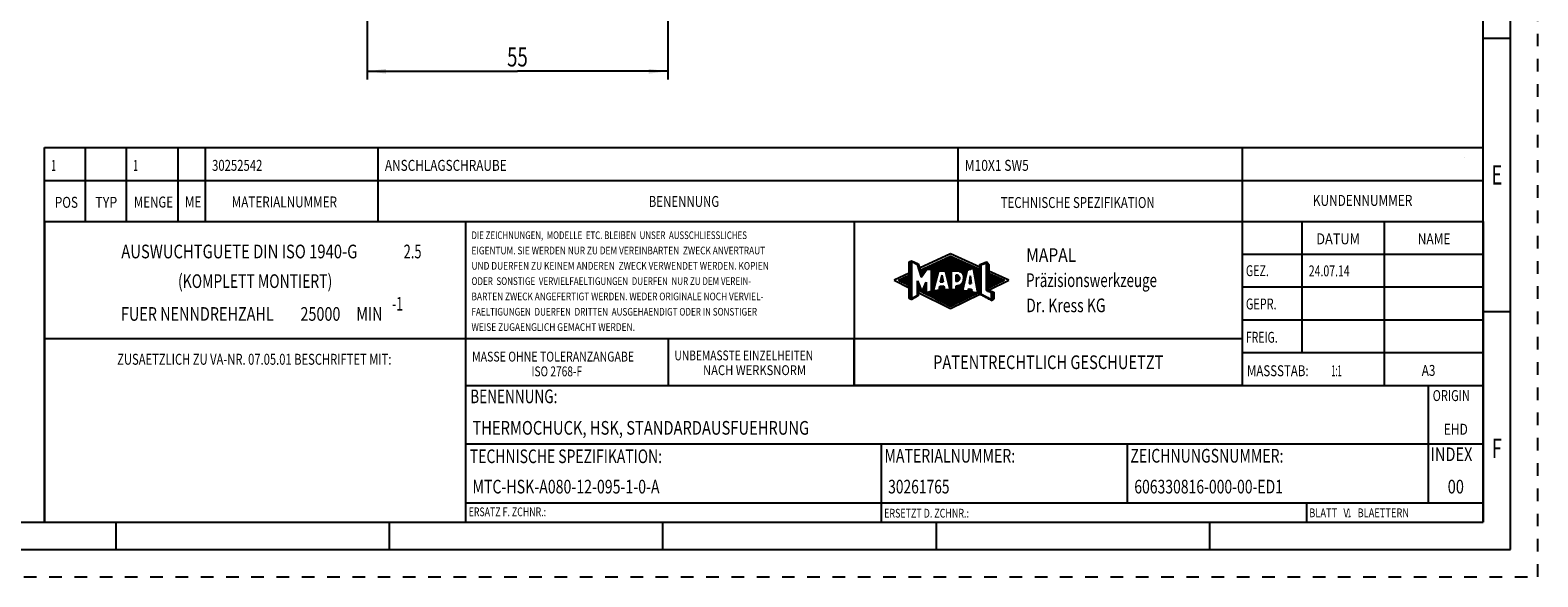
# Model space of a CAD drawing. Units: millimetres. Extents: x 0 to 420, y 0 to 297.
# Drawn here: x 144 to 420, y 0 to 100 of the extents above; entities that cross this region are included whole.
import ezdxf
from ezdxf.enums import TextEntityAlignment as Align

# ---------------------------------------------------------------- set-up
doc = ezdxf.new("R2010")
doc.units = ezdxf.units.MM
doc.header["$LTSCALE"] = 23.1
doc.linetypes.add('HIDDEN', pattern=[0.2, 0.1, -0.1])
doc.layers.get('0').update_dxf_attribs({"linetype": 'CONTINUOUS'})
doc.layers.add('30338548_DIM', color=7, linetype='CONTINUOUS')
doc.layers.add('606330816-000-00-ED1_FORMAT', color=7, linetype='CONTINUOUS')
doc.styles.get("Standard").update_dxf_attribs({"font": 'TXT.SHX', "width": 0.7})
doc.styles.add('TEXTSTYLE_2', font='TXT.SHX', dxfattribs={"width": 0.675})
doc.dimstyles.new('DIMSTYLE_5', dxfattribs={"dimtxt": 3.5, "dimasz": 3.5, "dimexe": 0.18, "dimexo": 0.0625, "dimgap": 0.09, "dimtad": 1, "dimdec": 3, "dimdsep": 46, "dimtxsty": 'STANDARD', "dimblk": '_FILLED', "dimblk1": '_FILLED', "dimblk2": '_FILLED', "dimcen": 0.09, "dimclrt": 2, "dimadec": 0, "dimazin": 0, "dimtp": 0.15, "dimtm": 0.15, "dimtfac": 1, "dimtdec": 3, "dimtofl": 0, "dimtmove": 0, "dimatfit": 3, "dimldrblk": '_FILLED', "dimfxl": 1, "dimtolj": 1, "dimarcsym": 0})

# ---------------------------------------------------------------- blocks, each defined once
blk = doc.blocks.new('_FILLED')
at = {"color": 0, "linetype": 'BYBLOCK'}
blk.add_solid([(0, 0), (-1, 0.125), (-1, -0.125)], dxfattribs=at)
blk = doc.blocks.new('*D4')
at = {"layer": '30338548_DIM', "color": 3, "linetype": 'CONTINUOUS'}
for p, q in [((260.95, 146.38), (260.95, 90.96)), ((205.95, 141), (205.95, 90.96)), ((205.95, 92.46), (233.45, 92.46)), ((260.95, 92.46), (233.45, 92.46))]:
    blk.add_line(p, q, dxfattribs=at)
at = {"layer": '30338548_DIM', "color": 3, "linetype": 'CONTINUOUS', "xscale": 3.5, "yscale": 3.5, "zscale": 3.5, "rotation": 180}
blk.add_blockref('_FILLED', (205.95, 92.46), dxfattribs=at)
at = {"layer": '30338548_DIM', "color": 3, "linetype": 'CONTINUOUS', "xscale": 3.5, "yscale": 3.5, "zscale": 3.5}
blk.add_blockref('_FILLED', (260.95, 92.46), dxfattribs=at)
at = {"layer": '30338548_DIM', "color": 2, "linetype": 'CONTINUOUS', "width": 0.714286}
blk.add_text('55', height=3.5, dxfattribs=at).set_placement((233.45, 93.33), align=Align.CENTER)

msp = doc.modelspace()

# ---------------------------------------------------------------- linework, layer by layer
at = {"layer": '606330816-000-00-ED1_FORMAT', "color": 6, "linetype": 'HIDDEN'}
for p, q in [((420, 0), (420, 297)), ((0, 0), (420, 0))]:
    msp.add_line(p, q, dxfattribs=at)
at = {"layer": '606330816-000-00-ED1_FORMAT', "color": 7, "linetype": 'CONTINUOUS'}
for p, q in [((415, 5), (415, 292)), ((410, 10), (410, 78.5)), ((147, 72.5), (410, 72.5)), ((147, 10), (147, 72.5)), ((154.5, 65), (154.5, 72.5)), ((162, 65), (162, 72.5)), ((171.3988, 65), (171.3988, 72.5)), ((176.3988, 65), (176.3988, 72.5)), ((208, 65), (208, 72.5)), ((314, 65), (314, 72.5)), ((366, 35), (366, 72.5)), ((147, 65), (410, 65)), ((224, 10), (224, 65)), ((295, 65), (295, 35)), ((376.8994, 40.9547), (376.8994, 65)), ((391.8994, 65), (391.8994, 35)), ((410, 58.9547), (366, 58.9547)), ((410, 52.9547), (366, 52.9547)), ((410, 46.9547), (366, 46.9547)), ((366, 43.5), (147, 43.5)), ((261, 43.5), (261, 35)), ((410, 40.9547), (366, 40.9547)), ((224, 35), (410, 35)), ((400, 13.5), (400, 35)), ((410, 24.25), (224, 24.25)), ((300, 10), (300, 24.25)), ((345, 13.5), (345, 24.25)), ((410, 13.5), (224, 13.5)), ((377.7325, 13.5), (377.7325, 10)), ((147, 10), (410, 10)), ((18, 5), (415, 5))]:
    msp.add_line(p, q, dxfattribs=at)
at = {"layer": '606330816-000-00-ED1_FORMAT', "color": 3, "linetype": 'CONTINUOUS'}
for p, q in [((410, 78.5), (410, 225)), ((410, 98.5), (415, 98.5)), ((147, 65), (147, 78.5)), ((147, 78.5), (410, 78.5)), ((154.5, 65), (154.5, 78.5)), ((162, 65), (162, 78.5)), ((171.3988, 65), (171.3988, 78.5)), ((176.3988, 65), (176.3988, 78.5)), ((208, 65), (208, 78.5)), ((314, 65), (314, 78.5)), ((366, 65), (366, 78.5)), ((410, 65), (410, 78.5)), ((147, 72.5), (410, 72.5)), ((147, 65), (410, 65)), ((147, 65), (410, 65)), ((147, 65), (147, 10)), ((410, 65), (410, 10)), ((410, 48.5), (415, 48.5)), ((366, 43.5), (295, 43.5)), ((295, 35), (295, 43.5)), ((366, 35), (366, 43.5)), ((366, 35), (295, 35)), ((23, 10), (147, 10)), ((147, 10), (410, 10)), ((160, 10), (160, 5)), ((210, 10), (210, 5)), ((260, 10), (260, 5)), ((310, 10), (310, 5)), ((360, 10), (360, 5))]:
    msp.add_line(p, q, dxfattribs=at)
at = {"layer": '606330816-000-00-ED1_FORMAT', "color": 2, "linetype": 'CONTINUOUS'}
for p, q in [((312.6105, 59.0612), (306.9737, 56.4309)), ((307.0868, 56.097), (312.613, 58.6757)), ((311.0819, 57.9612), (314.2006, 57.9612)), ((311.2962, 58.0612), (313.9784, 58.0612)), ((311.5105, 58.1612), (313.7562, 58.1612)), ((311.7248, 58.2612), (313.534, 58.2612)), ((311.9391, 58.3612), (313.3118, 58.3612)), ((312.1534, 58.4612), (313.0896, 58.4612)), ((312.3677, 58.5612), (312.8674, 58.5612)), ((312.582, 58.6612), (312.6451, 58.6612)), ((317.9768, 56.6462), (312.6105, 59.0612)), ((312.613, 58.6757), (317.9768, 56.2618)), ((305.0856, 55.5499), (302.3, 54.25)), ((303.1029, 54.238), (305.0856, 55.1631)), ((305.0815, 55.1612), (305.4977, 55.1612)), ((305.0856, 57.6284), (305.4845, 57.8197)), ((305.0856, 55.1631), (305.0856, 57.6284)), ((305.0856, 57.5612), (305.4977, 57.5612)), ((305.0856, 57.4612), (305.4977, 57.4612)), ((305.0856, 57.3612), (305.4977, 57.3612)), ((305.0856, 57.2612), (305.4977, 57.2612)), ((305.0856, 57.1612), (305.4977, 57.1612)), ((305.0856, 57.0612), (305.4977, 57.0612)), ((305.0856, 56.9612), (305.4977, 56.9612)), ((305.0856, 56.8612), (305.4977, 56.8612)), ((305.0856, 56.7612), (305.4977, 56.7612)), ((305.0856, 56.6612), (305.4977, 56.6612)), ((305.0856, 56.5612), (305.4977, 56.5612)), ((305.0856, 56.4612), (305.4977, 56.4612)), ((305.0856, 56.3612), (305.4977, 56.3612)), ((305.0856, 56.2612), (305.4977, 56.2612)), ((305.0856, 56.1612), (305.4977, 56.1612)), ((305.0856, 56.0612), (305.4977, 56.0612)), ((305.0856, 55.9612), (305.4977, 55.9612)), ((305.0856, 55.8612), (305.4977, 55.8612)), ((305.0856, 55.7612), (305.4977, 55.7612)), ((305.0856, 55.6612), (305.4977, 55.6612)), ((305.0856, 55.5612), (305.4977, 55.5612)), ((305.0856, 55.4612), (305.4977, 55.4612)), ((305.0856, 55.3612), (305.4977, 55.3612)), ((305.0856, 55.2612), (305.4977, 55.2612)), ((305.154, 57.6612), (305.8094, 57.6612)), ((305.3625, 57.7612), (305.6044, 57.7612)), ((305.4845, 57.8197), (306.705, 57.2242)), ((306.5745, 57.1031), (305.4977, 57.6291)), ((305.4977, 57.6291), (305.4977, 50.9232)), ((305.6367, 57.5612), (306.0143, 57.5612)), ((305.8414, 57.4612), (306.2192, 57.4612)), ((306.0461, 57.3612), (306.4241, 57.3612)), ((306.2508, 57.2612), (306.629, 57.2612)), ((306.4555, 57.1612), (306.7263, 57.1612)), ((307.3317, 54.7871), (306.5745, 57.1031)), ((306.5882, 57.0612), (306.7602, 57.0612)), ((306.6209, 56.9612), (306.794, 56.9612)), ((306.6536, 56.8612), (306.8279, 56.8612)), ((306.6863, 56.7612), (306.8618, 56.7612)), ((306.705, 57.2242), (307.0868, 56.097)), ((306.719, 56.6612), (306.8957, 56.6612)), ((306.7517, 56.5612), (306.9296, 56.5612)), ((306.7844, 56.4612), (306.9634, 56.4612)), ((306.8171, 56.3612), (306.9973, 56.3612)), ((306.8498, 56.2612), (307.0312, 56.2612)), ((306.8825, 56.1612), (307.0651, 56.1612)), ((306.9151, 56.0612), (308.1724, 56.0612)), ((306.9478, 55.9612), (308.1064, 55.9612)), ((306.9805, 55.8612), (308.0404, 55.8612)), ((307.0132, 55.7612), (307.9744, 55.7612)), ((307.0459, 55.6612), (307.9085, 55.6612)), ((307.0786, 55.5612), (307.8425, 55.5612)), ((307.1113, 55.4612), (307.7765, 55.4612)), ((307.144, 55.3612), (307.7105, 55.3612)), ((307.1767, 55.2612), (307.6445, 55.2612)), ((307.2094, 55.1612), (307.5785, 55.1612)), ((307.2244, 56.1612), (308.2384, 56.1612)), ((308.3285, 56.2978), (307.3317, 54.7871)), ((307.4387, 56.2612), (308.3044, 56.2612)), ((307.653, 56.3612), (316.7922, 56.3612)), ((307.8673, 56.4612), (317.5338, 56.4612)), ((308.0816, 56.5612), (317.3116, 56.5612)), ((308.2959, 56.6612), (317.0894, 56.6612)), ((309.1516, 56.1288), (308.3285, 56.2978)), ((308.5069, 56.2612), (316.3486, 56.2612)), ((308.5102, 56.7612), (316.8671, 56.7612)), ((308.7245, 56.8612), (316.6449, 56.8612)), ((308.9388, 56.9612), (316.4227, 56.9612)), ((308.9937, 56.1612), (315.905, 56.1612)), ((309.1516, 52.2474), (309.1516, 56.1288)), ((309.1516, 56.0612), (315.6484, 56.0612)), ((309.1516, 55.9612), (310.4523, 55.9612)), ((309.1516, 55.8612), (310.4254, 55.8612)), ((309.1516, 55.7612), (310.3986, 55.7612)), ((309.1516, 55.6612), (310.3718, 55.6612)), ((309.1516, 55.5612), (310.345, 55.5612)), ((309.1516, 55.4612), (310.3181, 55.4612)), ((309.1516, 55.3612), (310.2913, 55.3612)), ((309.1516, 55.2612), (310.2645, 55.2612)), ((309.1516, 55.1612), (310.2377, 55.1612)), ((309.1531, 57.0612), (316.2005, 57.0612)), ((309.3675, 57.1612), (315.9783, 57.1612)), ((310.4555, 55.9734), (309.4726, 52.3089)), ((309.5818, 57.2612), (315.7561, 57.2612)), ((309.7961, 57.3612), (315.5339, 57.3612)), ((310.0104, 57.4612), (315.3117, 57.4612)), ((310.2247, 57.5612), (315.0895, 57.5612)), ((310.439, 57.6612), (314.8672, 57.6612)), ((310.6006, 55.9535), (310.4555, 55.9734)), ((310.5444, 55.9612), (315.6264, 55.9612)), ((310.888, 55.9259), (310.6006, 55.9535)), ((310.6533, 57.7612), (314.645, 57.7612)), ((311.0312, 55.1589), (310.7557, 53.9039)), ((310.8676, 57.8612), (314.4228, 57.8612)), ((311.1713, 55.9102), (310.888, 55.9259)), ((311.0312, 55.1589), (311.288, 53.9326)), ((311.7225, 55.8946), (311.1713, 55.9102)), ((311.4497, 55.9014), (311.1713, 55.9102)), ((311.7225, 55.8946), (311.4497, 55.9014)), ((312.5391, 52.5618), (311.7225, 55.8946)), ((311.7306, 55.8612), (312.7688, 55.8612)), ((311.7552, 55.7612), (312.7688, 55.7612)), ((311.7797, 55.6612), (312.7688, 55.6612)), ((311.8042, 55.5612), (312.7688, 55.5612)), ((311.8287, 55.4612), (312.7688, 55.4612)), ((311.8532, 55.3612), (312.7688, 55.3612)), ((311.8777, 55.2612), (312.7688, 55.2612)), ((311.9022, 55.1612), (312.7688, 55.1612)), ((313.083, 55.9299), (312.7688, 55.9176)), ((312.7688, 55.9176), (312.7688, 52.5591)), ((313.8727, 55.9365), (313.083, 55.9299)), ((313.7515, 55.156), (313.621, 55.1626)), ((313.621, 55.1626), (313.6261, 54.0232)), ((313.621, 55.1612), (313.6486, 55.1612)), ((313.8717, 55.1409), (313.7515, 55.156)), ((313.9793, 55.1134), (313.8717, 55.1409)), ((314.0345, 55.9112), (313.8727, 55.9365)), ((314.1824, 55.876), (314.0345, 55.9112)), ((314.3167, 55.8318), (314.1824, 55.876)), ((314.2273, 55.8612), (315.6043, 55.8612)), ((314.438, 55.7792), (314.3167, 55.8318)), ((314.5468, 55.7189), (314.438, 55.7792)), ((314.4704, 55.7612), (315.5823, 55.7612)), ((314.6436, 55.6518), (314.5468, 55.7189)), ((314.63, 55.6612), (315.5602, 55.6612)), ((314.803, 55.4997), (314.6436, 55.6518)), ((314.7385, 55.5612), (315.5382, 55.5612)), ((314.9202, 55.3287), (314.803, 55.4997)), ((314.8294, 55.4612), (315.5161, 55.4612)), ((315.6582, 56.1056), (314.8399, 52.3947)), ((314.8979, 55.3612), (315.494, 55.3612)), ((314.9642, 55.238), (314.9202, 55.3287)), ((314.9529, 55.2612), (315.472, 55.2612)), ((314.9991, 55.1447), (314.9642, 55.238)), ((314.993, 55.1612), (315.4499, 55.1612)), ((315.0438, 54.9535), (314.9991, 55.1447)), ((316.8114, 56.3655), (315.6582, 56.1056)), ((317.6099, 51.9277), (316.8114, 56.3655)), ((316.8122, 56.3612), (317.756, 56.3612)), ((316.8302, 56.2612), (318.1654, 56.2612)), ((316.8482, 56.1612), (318.1654, 56.1612)), ((316.8661, 56.0612), (318.1654, 56.0612)), ((316.8841, 55.9612), (318.1654, 55.9612)), ((316.9021, 55.8612), (318.1654, 55.8612)), ((316.9201, 55.7612), (318.1654, 55.7612)), ((316.9381, 55.6612), (318.1654, 55.6612)), ((316.9561, 55.5612), (318.1654, 55.5612)), ((316.9741, 55.4612), (318.1654, 55.4612)), ((316.9921, 55.3612), (318.1654, 55.3612)), ((317.0101, 55.2612), (318.1654, 55.2612)), ((317.0281, 55.1612), (318.1654, 55.1612)), ((317.9768, 57.0949), (319.2546, 57.638)), ((317.9768, 56.2618), (317.9768, 57.0949)), ((317.9768, 57.0612), (318.3456, 57.0612)), ((317.9768, 56.9612), (318.1654, 56.9612)), ((317.9768, 56.8612), (318.1654, 56.8612)), ((317.9768, 56.7612), (318.1654, 56.7612)), ((317.9768, 56.6612), (318.1654, 56.6612)), ((317.9768, 56.5612), (318.1654, 56.5612)), ((317.9768, 56.4612), (318.1654, 56.4612)), ((317.9768, 56.3612), (318.1654, 56.3612)), ((318.1329, 57.1612), (318.586, 57.1612)), ((319.2068, 57.4194), (318.1654, 56.9863)), ((318.1654, 56.9863), (318.1654, 51.7783)), ((318.3682, 57.2612), (318.8265, 57.2612)), ((318.6034, 57.3612), (319.0669, 57.3612)), ((318.8387, 57.4612), (319.3751, 57.4612)), ((319.0739, 57.5612), (319.3069, 57.5612)), ((319.2068, 52.3385), (319.2068, 57.4194)), ((319.2068, 57.3612), (319.4432, 57.3612)), ((319.2068, 57.2612), (319.5113, 57.2612)), ((319.2068, 57.1612), (319.5794, 57.1612)), ((319.2068, 57.0612), (319.6065, 57.0612)), ((319.2068, 56.9612), (319.6065, 56.9612)), ((319.2068, 56.8612), (319.6065, 56.8612)), ((319.2068, 56.7612), (319.6065, 56.7612)), ((319.2068, 56.6612), (319.6065, 56.6612)), ((319.2068, 56.5612), (319.6065, 56.5612)), ((319.2068, 56.4612), (319.6065, 56.4612)), ((319.2068, 56.3612), (319.6065, 56.3612)), ((319.2068, 56.2612), (319.6065, 56.2612)), ((319.2068, 56.1612), (319.6065, 56.1612)), ((319.2068, 56.0612), (319.6065, 56.0612)), ((319.2068, 55.9612), (319.6065, 55.9612)), ((319.2068, 55.8612), (319.6065, 55.8612)), ((319.2068, 55.7612), (319.6065, 55.7612)), ((319.2068, 55.6612), (319.6065, 55.6612)), ((319.2068, 55.5612), (319.6065, 55.5612)), ((319.2068, 55.4612), (319.7558, 55.4612)), ((319.2068, 55.3612), (319.9781, 55.3612)), ((319.2068, 55.2612), (320.2003, 55.2612)), ((319.2068, 55.1612), (320.4225, 55.1612)), ((319.2546, 57.638), (319.6065, 57.1215)), ((319.6065, 57.1215), (319.6065, 55.5284)), ((323.3013, 54.2501), (319.6065, 55.9128)), ((319.6065, 55.5284), (322.474, 54.238)), ((302.3, 54.25), (305.085, 52.8486)), ((305.085, 53.2406), (303.1029, 54.238)), ((303.1527, 54.2612), (305.4977, 54.2612)), ((303.2555, 54.1612), (305.4977, 54.1612)), ((303.367, 54.3612), (305.4977, 54.3612)), ((303.4542, 54.0612), (305.4977, 54.0612)), ((303.5813, 54.4612), (305.4977, 54.4612)), ((303.6529, 53.9612), (305.4977, 53.9612)), ((303.7957, 54.5612), (305.4977, 54.5612)), ((303.8517, 53.8612), (305.4977, 53.8612)), ((304.01, 54.6612), (305.4977, 54.6612)), ((304.0504, 53.7612), (305.4977, 53.7612)), ((304.2243, 54.7612), (305.4977, 54.7612)), ((304.2491, 53.6612), (305.4977, 53.6612)), ((304.4386, 54.8612), (305.4977, 54.8612)), ((304.4479, 53.5612), (305.4977, 53.5612)), ((304.6466, 53.4612), (305.4977, 53.4612)), ((304.6529, 54.9612), (305.4977, 54.9612)), ((304.8453, 53.3612), (305.4977, 53.3612)), ((304.8672, 55.0612), (305.4977, 55.0612)), ((305.0441, 53.2612), (305.4977, 53.2612)), ((305.085, 50.915), (305.085, 53.2406)), ((305.085, 53.1612), (305.4977, 53.1612)), ((305.085, 53.0612), (305.4977, 53.0612)), ((305.085, 52.9612), (305.4977, 52.9612)), ((305.085, 52.8612), (305.4977, 52.8612)), ((305.085, 52.7612), (305.4977, 52.7612)), ((305.085, 52.6612), (305.4977, 52.6612)), ((305.085, 52.5612), (305.4977, 52.5612)), ((305.085, 52.4612), (305.4977, 52.4612)), ((306.5877, 54.1095), (307.4123, 52.0724)), ((306.5877, 51.5377), (306.5877, 54.1095)), ((306.5877, 54.0612), (306.6072, 54.0612)), ((306.5877, 53.9612), (306.6477, 53.9612)), ((306.5877, 53.8612), (306.6882, 53.8612)), ((306.5877, 53.7612), (306.7287, 53.7612)), ((306.5877, 53.6612), (306.7691, 53.6612)), ((306.5877, 53.5612), (306.8096, 53.5612)), ((306.5877, 53.4612), (306.8501, 53.4612)), ((306.5877, 53.3612), (306.8906, 53.3612)), ((306.5877, 53.2612), (306.9311, 53.2612)), ((306.5877, 53.1612), (306.9715, 53.1612)), ((306.5877, 53.0612), (307.012, 53.0612)), ((306.5877, 52.9612), (307.0525, 52.9612)), ((306.5877, 52.8612), (307.093, 52.8612)), ((306.5877, 52.7612), (307.1335, 52.7612)), ((306.5877, 52.6612), (307.1739, 52.6612)), ((306.5877, 52.5612), (307.2144, 52.5612)), ((306.5877, 52.4612), (307.2549, 52.4612)), ((307.4123, 52.0724), (306.7249, 52.4154)), ((312.613, 49.4526), (306.7249, 52.4154)), ((306.7249, 52.4154), (306.7263, 51.4182)), ((307.2421, 55.0612), (307.5126, 55.0612)), ((307.2748, 54.9612), (307.4466, 54.9612)), ((307.3075, 54.8612), (307.3806, 54.8612)), ((307.4112, 52.0701), (308.1738, 53.9198)), ((307.4123, 52.0724), (308.1738, 53.9198)), ((307.5724, 52.4612), (308.1738, 52.4612)), ((307.6137, 52.5612), (308.1738, 52.5612)), ((307.6549, 52.6612), (308.1738, 52.6612)), ((307.6961, 52.7612), (308.1738, 52.7612)), ((307.7373, 52.8612), (308.1738, 52.8612)), ((307.7786, 52.9612), (308.1738, 52.9612)), ((307.8198, 53.0612), (308.1738, 53.0612)), ((307.861, 53.1612), (308.1738, 53.1612)), ((307.9022, 53.2612), (308.1738, 53.2612)), ((307.9435, 53.3612), (308.1738, 53.3612)), ((307.9847, 53.4612), (308.1738, 53.4612)), ((308.0259, 53.5612), (308.1738, 53.5612)), ((308.0671, 53.6612), (308.1738, 53.6612)), ((308.1084, 53.7612), (308.1738, 53.7612)), ((308.1496, 53.8612), (308.1738, 53.8612)), ((308.1738, 53.9198), (308.1738, 52.0267)), ((309.1516, 55.0612), (310.2109, 55.0612)), ((309.1516, 54.9612), (310.184, 54.9612)), ((309.1516, 54.8612), (310.1572, 54.8612)), ((309.1516, 54.7612), (310.1304, 54.7612)), ((309.1516, 54.6612), (310.1036, 54.6612)), ((309.1516, 54.5612), (310.0767, 54.5612)), ((309.1516, 54.4612), (310.0499, 54.4612)), ((309.1516, 54.3612), (310.0231, 54.3612)), ((309.1516, 54.2612), (309.9963, 54.2612)), ((309.1516, 54.1612), (309.9695, 54.1612)), ((309.1516, 54.0612), (309.9426, 54.0612)), ((309.1516, 53.9612), (309.9158, 53.9612)), ((309.1516, 53.8612), (309.889, 53.8612)), ((309.1516, 53.7612), (309.8622, 53.7612)), ((309.1516, 53.6612), (309.8354, 53.6612)), ((309.1516, 53.5612), (309.8085, 53.5612)), ((309.1516, 53.4612), (309.7817, 53.4612)), ((309.1516, 53.3612), (309.7549, 53.3612)), ((309.1516, 53.2612), (309.7281, 53.2612)), ((309.1516, 53.1612), (309.7012, 53.1612)), ((309.1516, 53.0612), (309.6744, 53.0612)), ((309.1516, 52.9612), (309.6476, 52.9612)), ((309.1516, 52.8612), (309.6208, 52.8612)), ((309.1516, 52.7612), (309.594, 52.7612)), ((309.1516, 52.6612), (309.5671, 52.6612)), ((309.1516, 52.5612), (309.5403, 52.5612)), ((309.1516, 52.4612), (309.5135, 52.4612)), ((309.7481, 52.3576), (310.0107, 52.3954)), ((310.0107, 52.3954), (310.2677, 52.4243)), ((310.2677, 52.4243), (310.5265, 52.4459)), ((310.5265, 52.4459), (310.6816, 53.1572)), ((310.5299, 52.4612), (314.8546, 52.4612)), ((310.5517, 52.5612), (311.5155, 52.5612)), ((310.5735, 52.6612), (311.4943, 52.6612)), ((310.5953, 52.7612), (311.4732, 52.7612)), ((310.6171, 52.8612), (311.4521, 52.8612)), ((310.6389, 52.9612), (311.4309, 52.9612)), ((310.6607, 53.0612), (311.4098, 53.0612)), ((310.6816, 53.1572), (311.3785, 53.2095)), ((310.7348, 53.1612), (311.3887, 53.1612)), ((311.288, 53.9326), (310.7557, 53.9039)), ((310.7683, 53.9612), (311.282, 53.9612)), ((310.7903, 54.0612), (311.2611, 54.0612)), ((310.8122, 54.1612), (311.2401, 54.1612)), ((310.8342, 54.2612), (311.2192, 54.2612)), ((310.8561, 54.3612), (311.1982, 54.3612)), ((310.8781, 54.4612), (311.1773, 54.4612)), ((310.9, 54.5612), (311.1563, 54.5612)), ((310.9219, 54.6612), (311.1354, 54.6612)), ((310.9439, 54.7612), (311.1145, 54.7612)), ((310.9658, 54.8612), (311.0935, 54.8612)), ((310.9878, 54.9612), (311.0726, 54.9612)), ((311.0097, 55.0612), (311.0516, 55.0612)), ((311.3785, 53.2095), (311.5222, 52.5294)), ((311.5222, 52.5294), (311.8168, 52.5504)), ((311.8168, 52.5504), (311.9619, 52.5553)), ((311.9267, 55.0612), (312.7688, 55.0612)), ((311.9512, 54.9612), (312.7688, 54.9612)), ((311.9619, 52.5553), (312.3943, 52.5618)), ((311.9619, 52.5553), (312.2502, 52.5602)), ((311.9757, 54.8612), (312.7688, 54.8612)), ((312.0002, 54.7612), (312.7688, 54.7612)), ((312.0247, 54.6612), (312.7688, 54.6612)), ((312.0492, 54.5612), (312.7688, 54.5612)), ((312.0737, 54.4612), (312.7688, 54.4612)), ((312.0982, 54.3612), (312.7688, 54.3612)), ((312.1227, 54.2612), (312.7688, 54.2612)), ((312.1472, 54.1612), (312.7688, 54.1612)), ((312.1717, 54.0612), (312.7688, 54.0612)), ((312.1962, 53.9612), (312.7688, 53.9612)), ((312.2207, 53.8612), (312.7688, 53.8612)), ((312.2452, 53.7612), (312.7688, 53.7612)), ((312.2502, 52.5602), (312.3943, 52.5618)), ((312.2697, 53.6612), (312.7688, 53.6612)), ((312.2942, 53.5612), (312.7688, 53.5612)), ((312.3187, 53.4612), (312.7688, 53.4612)), ((312.3432, 53.3612), (312.7688, 53.3612)), ((312.3547, 52.5612), (312.7688, 52.5612)), ((312.3677, 53.2612), (312.7688, 53.2612)), ((312.3922, 53.1612), (312.7688, 53.1612)), ((312.3943, 52.5618), (312.5391, 52.5618)), ((312.4167, 53.0612), (312.7688, 53.0612)), ((312.4412, 52.9612), (312.7688, 52.9612)), ((312.4657, 52.8612), (312.7688, 52.8612)), ((312.4902, 52.7612), (312.7688, 52.7612)), ((312.5147, 52.6612), (312.7688, 52.6612)), ((312.7688, 52.5591), (312.9504, 52.5526)), ((312.9504, 52.5526), (313.2565, 52.5334)), ((313.2565, 52.5334), (313.3912, 52.5222)), ((313.2565, 52.5334), (313.6491, 52.5004)), ((313.3912, 52.5222), (313.5204, 52.511)), ((313.5204, 52.511), (313.6491, 52.5004)), ((313.6214, 55.0612), (314.0824, 55.0612)), ((313.6219, 54.9612), (314.1773, 54.9612)), ((313.6223, 54.8612), (314.2224, 54.8612)), ((313.6228, 54.7612), (314.2433, 54.7612)), ((313.6232, 54.6612), (314.2513, 54.6612)), ((313.6237, 54.5612), (314.2449, 54.5612)), ((313.6242, 54.4612), (314.2324, 54.4612)), ((313.6246, 54.3612), (314.209, 54.3612)), ((313.6251, 54.2612), (314.1633, 54.2612)), ((313.6255, 54.1612), (314.079, 54.1612)), ((313.626, 54.0612), (313.8936, 54.0612)), ((313.771, 54.0348), (313.6261, 54.0232)), ((313.6479, 53.2465), (313.7761, 53.2488)), ((313.6491, 52.5004), (313.6479, 53.2465)), ((313.648, 53.1612), (315.0089, 53.1612)), ((313.6482, 53.0612), (314.9869, 53.0612)), ((313.6484, 52.9612), (314.9648, 52.9612)), ((313.6485, 52.8612), (314.9428, 52.8612)), ((313.6487, 52.7612), (314.9207, 52.7612)), ((313.6489, 52.6612), (314.8987, 52.6612)), ((313.649, 52.5612), (314.8766, 52.5612)), ((313.897, 54.062), (313.771, 54.0348)), ((313.7761, 53.2488), (314.0151, 53.2749)), ((313.8898, 53.2612), (315.031, 53.2612)), ((314.0041, 54.1067), (313.897, 54.062)), ((314.072, 55.0699), (313.9793, 55.1134)), ((314.0922, 54.1708), (314.0041, 54.1067)), ((314.0151, 53.2749), (314.1257, 53.2986)), ((314.1478, 55.0065), (314.072, 55.0699)), ((314.1611, 54.2562), (314.0922, 54.1708)), ((314.1257, 53.2986), (314.2304, 53.3293)), ((314.2045, 54.9195), (314.1478, 55.0065)), ((314.2106, 54.3649), (314.1611, 54.2562)), ((314.2397, 54.8051), (314.2045, 54.9195)), ((314.2408, 54.4988), (314.2106, 54.3649)), ((314.2304, 53.3293), (314.4218, 53.412)), ((314.2397, 54.8051), (314.2515, 54.6597)), ((314.2515, 54.6597), (314.2408, 54.4988)), ((314.3043, 53.3612), (315.053, 53.3612)), ((314.4218, 53.412), (314.5889, 53.5226)), ((314.4962, 53.4612), (315.0751, 53.4612)), ((314.5889, 53.5226), (314.7311, 53.6609)), ((314.6286, 53.5612), (315.0971, 53.5612)), ((314.7311, 53.6609), (314.7929, 53.7404)), ((314.7313, 53.6612), (315.1192, 53.6612)), ((314.7929, 53.7404), (314.8483, 53.8268)), ((314.8062, 53.7612), (315.1412, 53.7612)), ((314.8399, 52.3947), (315.8408, 52.2778)), ((314.8483, 53.8268), (314.8973, 53.9199)), ((314.8664, 53.8612), (315.1633, 53.8612)), ((314.8973, 53.9199), (314.9761, 54.1266)), ((314.913, 53.9612), (315.1853, 53.9612)), ((314.9511, 54.0612), (315.2074, 54.0612)), ((314.9761, 54.1266), (315.0287, 54.3603)), ((314.9839, 54.1612), (315.2294, 54.1612)), ((315.0064, 54.2612), (315.2515, 54.2612)), ((315.0186, 55.0612), (315.4279, 55.0612)), ((315.0287, 54.3603), (315.055, 54.6207)), ((315.0288, 54.3612), (315.2735, 54.3612)), ((315.0389, 54.4612), (315.2956, 54.4612)), ((315.042, 54.9612), (315.4058, 54.9612)), ((315.055, 54.8569), (315.0438, 54.9535)), ((315.049, 54.5612), (315.3176, 54.5612)), ((315.0545, 54.8612), (315.3838, 54.8612)), ((315.055, 54.6207), (315.055, 54.8569)), ((315.055, 54.7612), (315.3617, 54.7612)), ((315.055, 54.6612), (315.3397, 54.6612)), ((315.8408, 52.2778), (315.9152, 52.6867)), ((315.8742, 52.4612), (316.488, 52.4612)), ((315.8924, 52.5612), (316.4804, 52.5612)), ((315.9106, 52.6612), (316.0647, 52.6612)), ((315.9152, 52.6867), (316.4782, 52.5909)), ((316.1996, 55.0578), (316.0044, 53.6635)), ((316.4131, 53.6217), (316.0044, 53.6635)), ((316.0181, 53.7612), (316.3923, 53.7612)), ((316.0266, 53.6612), (316.4072, 53.6612)), ((316.0321, 53.8612), (316.3775, 53.8612)), ((316.0461, 53.9612), (316.3626, 53.9612)), ((316.0601, 54.0612), (316.3477, 54.0612)), ((316.0741, 54.1612), (316.3329, 54.1612)), ((316.0881, 54.2612), (316.318, 54.2612)), ((316.1021, 54.3612), (316.3031, 54.3612)), ((316.1161, 54.4612), (316.2882, 54.4612)), ((316.1301, 54.5612), (316.2734, 54.5612)), ((316.1441, 54.6612), (316.2585, 54.6612)), ((316.1581, 54.7612), (316.2436, 54.7612)), ((316.1721, 54.8612), (316.2288, 54.8612)), ((316.186, 54.9612), (316.2139, 54.9612)), ((316.1996, 55.0578), (316.4131, 53.6217)), ((316.4782, 52.5909), (316.5117, 52.1466)), ((317.0461, 55.0612), (318.1654, 55.0612)), ((317.0641, 54.9612), (318.1654, 54.9612)), ((317.082, 54.8612), (318.1654, 54.8612)), ((317.1, 54.7612), (318.1654, 54.7612)), ((317.118, 54.6612), (318.1654, 54.6612)), ((317.136, 54.5612), (318.1654, 54.5612)), ((317.154, 54.4612), (318.1654, 54.4612)), ((317.172, 54.3612), (318.1654, 54.3612)), ((317.19, 54.2612), (318.1654, 54.2612)), ((317.208, 54.1612), (318.1654, 54.1612)), ((317.226, 54.0612), (318.1654, 54.0612)), ((317.244, 53.9612), (318.1654, 53.9612)), ((317.262, 53.8612), (318.1654, 53.8612)), ((317.28, 53.7612), (318.1654, 53.7612)), ((317.298, 53.6612), (318.1654, 53.6612)), ((317.3159, 53.5612), (318.1654, 53.5612)), ((317.3339, 53.4612), (318.1654, 53.4612)), ((317.3519, 53.3612), (318.1654, 53.3612)), ((317.3699, 53.2612), (318.1654, 53.2612)), ((317.3879, 53.1612), (318.1654, 53.1612)), ((317.4059, 53.0612), (318.1654, 53.0612)), ((317.4239, 52.9612), (318.1654, 52.9612)), ((317.4419, 52.8612), (318.1654, 52.8612)), ((317.4599, 52.7612), (318.1654, 52.7612)), ((317.4779, 52.6612), (318.1654, 52.6612)), ((317.4959, 52.5612), (318.1654, 52.5612)), ((317.5139, 52.4612), (318.1654, 52.4612)), ((319.2068, 55.0612), (320.6447, 55.0612)), ((319.2068, 54.9612), (320.8669, 54.9612)), ((319.2068, 54.8612), (321.0891, 54.8612)), ((319.2068, 54.7612), (321.3113, 54.7612)), ((319.2068, 54.6612), (321.5335, 54.6612)), ((319.2068, 54.5612), (321.7557, 54.5612)), ((319.2068, 54.4612), (321.978, 54.4612)), ((319.2068, 54.3612), (322.2002, 54.3612)), ((319.2068, 54.2612), (322.4224, 54.2612)), ((319.2068, 54.1612), (322.3158, 54.1612)), ((319.2068, 54.0612), (322.1098, 54.0612)), ((319.2068, 53.9612), (321.9037, 53.9612)), ((319.2068, 53.8612), (321.6976, 53.8612)), ((319.2068, 53.7612), (321.4916, 53.7612)), ((319.2068, 53.6612), (321.2855, 53.6612)), ((319.2068, 53.5612), (321.0794, 53.5612)), ((319.2068, 53.4612), (320.8734, 53.4612)), ((319.2068, 53.3612), (320.6673, 53.3612)), ((319.2068, 53.2612), (320.4612, 53.2612)), ((319.2068, 53.1612), (320.2552, 53.1612)), ((319.2068, 53.0612), (320.0491, 53.0612)), ((319.2068, 52.9612), (319.843, 52.9612)), ((319.2068, 52.8612), (319.637, 52.8612)), ((319.2068, 52.7612), (319.5593, 52.7612)), ((319.2068, 52.6612), (319.5593, 52.6612)), ((319.2068, 52.5612), (319.5593, 52.5612)), ((319.2068, 52.4612), (319.5593, 52.4612)), ((322.474, 54.238), (319.5593, 52.8235)), ((319.5593, 52.8235), (319.5593, 52.4583)), ((319.5593, 52.4583), (320.541, 52.0637)), ((319.5865, 52.4474), (323.3013, 54.2501)), ((305.085, 52.3612), (305.4977, 52.3612)), ((305.085, 52.2612), (305.4977, 52.2612)), ((305.085, 52.1612), (305.4977, 52.1612)), ((305.085, 52.0612), (305.4977, 52.0612)), ((305.085, 51.9612), (305.4977, 51.9612)), ((305.085, 51.8612), (305.4977, 51.8612)), ((305.085, 51.7612), (305.4977, 51.7612)), ((305.085, 51.6612), (305.4977, 51.6612)), ((305.085, 51.5612), (305.4977, 51.5612)), ((305.085, 51.4612), (305.4977, 51.4612)), ((305.085, 51.3612), (305.4977, 51.3612)), ((305.085, 51.2612), (305.4977, 51.2612)), ((305.085, 51.1612), (305.4977, 51.1612)), ((305.085, 51.0612), (305.4977, 51.0612)), ((305.085, 50.9612), (305.4977, 50.9612)), ((305.4914, 50.7037), (305.085, 50.915)), ((305.1885, 50.8612), (305.7636, 50.8612)), ((305.3808, 50.7612), (305.5908, 50.7612)), ((306.7263, 51.4182), (305.4914, 50.7037)), ((305.4977, 50.9232), (306.5877, 51.5377)), ((305.5651, 50.9612), (305.9365, 50.9612)), ((305.7425, 51.0612), (306.1093, 51.0612)), ((305.9199, 51.1612), (306.2821, 51.1612)), ((306.0973, 51.2612), (306.455, 51.2612)), ((306.2746, 51.3612), (306.6278, 51.3612)), ((306.452, 51.4612), (306.7262, 51.4612)), ((306.5877, 52.3612), (306.725, 52.3612)), ((306.5877, 52.2612), (306.7251, 52.2612)), ((306.5877, 52.1612), (306.7253, 52.1612)), ((306.5877, 52.0612), (306.7254, 52.0612)), ((306.5877, 51.9612), (306.7256, 51.9612)), ((306.5877, 51.8612), (306.7257, 51.8612)), ((306.5877, 51.7612), (306.7258, 51.7612)), ((306.5877, 51.6612), (306.726, 51.6612)), ((306.5877, 51.5612), (306.7261, 51.5612)), ((306.7255, 52.0231), (312.6103, 49.0619)), ((306.8335, 52.3612), (307.2954, 52.3612)), ((307.0339, 52.2612), (307.3359, 52.2612)), ((307.2343, 52.1612), (307.3763, 52.1612)), ((307.4288, 52.0612), (308.1738, 52.0612)), ((307.4488, 52.1612), (308.1738, 52.1612)), ((307.49, 52.2612), (308.1738, 52.2612)), ((307.5312, 52.3612), (308.1738, 52.3612)), ((307.6275, 51.9612), (317.4416, 51.9612)), ((307.8263, 51.8612), (317.577, 51.8612)), ((308.025, 51.7612), (317.3709, 51.7612)), ((308.1738, 52.0267), (309.1516, 52.2474)), ((308.2237, 51.6612), (317.1648, 51.6612)), ((308.3266, 52.0612), (316.94, 52.0612)), ((308.4225, 51.5612), (316.9587, 51.5612)), ((308.6212, 51.4612), (316.7526, 51.4612)), ((308.7698, 52.1612), (316.5106, 52.1612)), ((308.8199, 51.3612), (316.5465, 51.3612)), ((309.0186, 51.2612), (316.3404, 51.2612)), ((309.1516, 52.3612), (309.4867, 52.3612)), ((309.1516, 52.2612), (316.5031, 52.2612)), ((309.2174, 51.1612), (316.1343, 51.1612)), ((309.4161, 51.0612), (315.9282, 51.0612)), ((309.4726, 52.3089), (309.7481, 52.3576)), ((309.6148, 50.9612), (315.7222, 50.9612)), ((309.7733, 52.3612), (315.1266, 52.3612)), ((309.8136, 50.8612), (315.5161, 50.8612)), ((310.0123, 50.7612), (315.31, 50.7612)), ((310.211, 50.6612), (315.1039, 50.6612)), ((310.4098, 50.5612), (314.8978, 50.5612)), ((310.6085, 50.4612), (314.6917, 50.4612)), ((310.8072, 50.3612), (314.4856, 50.3612)), ((311.0059, 50.2612), (314.2795, 50.2612)), ((311.2047, 50.1612), (314.0734, 50.1612)), ((311.4034, 50.0612), (313.8673, 50.0612)), ((311.6021, 49.9612), (313.6613, 49.9612)), ((311.8009, 49.8612), (313.4552, 49.8612)), ((311.9996, 49.7612), (313.2491, 49.7612)), ((312.1983, 49.6612), (313.043, 49.6612)), ((312.6103, 49.0619), (317.9895, 51.6723)), ((317.9768, 52.0552), (312.613, 49.4526)), ((315.856, 52.3612), (316.4955, 52.3612)), ((316.5117, 52.1466), (317.6099, 51.9277)), ((317.5318, 52.3612), (318.1654, 52.3612)), ((317.5498, 52.2612), (318.1654, 52.2612)), ((317.5678, 52.1612), (318.1654, 52.1612)), ((317.5858, 52.0612), (318.1654, 52.0612)), ((317.6038, 51.9612), (317.7831, 51.9612)), ((317.9768, 51.679), (317.9768, 52.0552)), ((317.9768, 51.9612), (318.1654, 51.9612)), ((317.9768, 51.8612), (318.1654, 51.8612)), ((317.9768, 51.7612), (318.1983, 51.7612)), ((320.1638, 50.5303), (317.9768, 51.679)), ((318.0107, 51.6612), (318.3904, 51.6612)), ((318.1654, 51.7783), (320.1384, 50.7512)), ((318.2011, 51.5612), (318.5824, 51.5612)), ((318.3915, 51.4612), (318.7745, 51.4612)), ((318.5818, 51.3612), (318.9666, 51.3612)), ((318.7722, 51.2612), (319.1587, 51.2612)), ((318.9626, 51.1612), (319.3508, 51.1612)), ((319.153, 51.0612), (319.5428, 51.0612)), ((319.2068, 52.3612), (319.8008, 52.3612)), ((320.1384, 51.9501), (319.2068, 52.3385)), ((319.3434, 50.9612), (319.7349, 50.9612)), ((319.3922, 52.2612), (320.0496, 52.2612)), ((319.5338, 50.8612), (319.927, 50.8612)), ((319.6321, 52.1612), (320.2983, 52.1612)), ((319.7242, 50.7612), (320.1191, 50.7612)), ((319.8719, 52.0612), (320.541, 52.0612)), ((319.9146, 50.6612), (320.3313, 50.6612)), ((320.105, 50.5612), (320.2033, 50.5612)), ((320.1118, 51.9612), (320.541, 51.9612)), ((320.1384, 50.7512), (320.1384, 51.9501)), ((320.1384, 51.8612), (320.541, 51.8612)), ((320.1384, 51.7612), (320.541, 51.7612)), ((320.1384, 51.6612), (320.541, 51.6612)), ((320.1384, 51.5612), (320.541, 51.5612)), ((320.1384, 51.4612), (320.541, 51.4612)), ((320.1384, 51.3612), (320.541, 51.3612)), ((320.1384, 51.2612), (320.541, 51.2612)), ((320.1384, 51.1612), (320.541, 51.1612)), ((320.1384, 51.0612), (320.541, 51.0612)), ((320.1384, 50.9612), (320.541, 50.9612)), ((320.1384, 50.8612), (320.541, 50.8612)), ((320.1384, 50.7612), (320.4593, 50.7612)), ((320.541, 50.825), (320.1638, 50.5303)), ((320.541, 52.0637), (320.541, 50.825)), ((312.3971, 49.5612), (312.8369, 49.5612)), ((312.5958, 49.4612), (312.6308, 49.4612))]:
    msp.add_line(p, q, dxfattribs=at)

# ---------------------------------------------------------------- texts
for s, height, width, p in [('1', 2, 0.571429, (148.225, 74.25)), ('1', 2, 0.571429, (163.225, 74.25)), ('30252542', 2, 0.758929, (177.6238, 74.25)), ('ANSCHLAGSCHRAUBE', 2, 0.791667, (209.225, 74.25)), ('M10X1 SW5', 2, 0.809524, (315.225, 74.25)), ('POS', 2, 0.785714, (148.8803, 67.4939)), ('TYP', 2, 0.833333, (156.28, 67.4939)), ('MENGE', 2, 0.771429, (163.3397, 67.5422)), ('ME', 2, 0.785714, (172.6578, 67.5585)), ('MATERIALNUMMER', 2, 0.785714, (181.2151, 67.5585)), ('BENENNUNG', 2, 0.769841, (257.4509, 67.6477)), ('TECHNISCHE SPEZIFIKATION', 2, 0.762897, (321.8093, 67.4559)), ('KUNDENNUMMER', 2, 0.795635, (378.8634, 67.8395)), ('DIE ZEICHNUNGEN,  MODELLE  ETC. BLEIBEN  UNSER  AUSSCHLIESSLICHES', 1.4, 0.754945, (225.0528, 61.7773)), ('DATUM', 2, 0.852381, (379.4985, 60.8149)), ('NAME', 2, 0.803571, (398.0389, 60.8149)), ('EIGENTUM. SIE WERDEN NUR ZU DEM VEREINBARTEN  ZWECK ANVERTRAUT', 1.4, 0.797619, (225.0528, 58.9773)), ('MAPAL', 2.5, 0.838095, (326.45, 57.6001)), ('UND DUERFEN ZU KEINEM ANDEREN  ZWECK VERWENDET WERDEN. KOPIEN', 1.4, 0.804059, (225.0528, 56.1773)), ('Präzisionswerkzeuge', 2.5, 0.714787, (326.45, 53.0001)), ('GEZ.', 2, 0.714286, (366.6249, 54.9912)), ('24.07.14', 2, 0.705357, (378.1225, 54.9547)), ('ODER  SONSTIGE  VERVIELFAELTIGUNGEN  DUERFEN  NUR ZU DEM VEREIN-', 1.4, 0.768973, (225.0528, 53.3773)), ('BARTEN ZWECK ANGEFERTIGT WERDEN. WEDER ORIGINALE NOCH VERVIEL-', 1.4, 0.794931, (225.0528, 50.5773)), ('Dr. Kress KG', 2.5, 0.751984, (326.45, 48.4001)), ('GEPR.', 2, 0.728571, (366.6249, 48.9032)), ('FAELTIGUNGEN  DUERFEN  DRITTEN  AUSGEHAENDIGT ODER IN SONSTIGER', 1.4, 0.776266, (225.0528, 47.7773)), ('WEISE ZUGAENGLICH GEMACHT WERDEN.', 1.4, 0.80303, (225.0528, 44.9773)), ('FREIG.', 2, 0.702381, (366.6249, 42.8151)), ('UNBEMASSTE EINZELHEITEN', 1.8, 0.76087, (262.1544, 39.5918)), ('MASSE OHNE TOLERANZANGABE', 1.8, 0.785714, (225.1602, 39.3783)), ('NACH WERKSNORM', 1.8, 0.835034, (267.3829, 36.8918)), ('MASSSTAB: ', 2, 0.771429, (366.8255, 36.6922)), ('1:1', 2, 0.5, (382.254, 36.6922)), ('A3', 2, 0.785714, (398.7751, 36.7557)), ('ISO 2768-F', 1.8, 0.757143, (236.0245, 36.6783)), ('BENENNUNG:', 2.5, 0.728571, (224.8199, 31.7602)), ('ORIGIN', 2, 0.738095, (400.7764, 32.1524)), ('TECHNISCHE SPEZIFIKATION:', 2.5, 0.746667, (224.7601, 20.8)), ('MATERIALNUMMER:', 2.5, 0.757143, (300.5449, 20.8921)), ('ZEICHNUNGSNUMMER:', 2.5, 0.754902, (345.5006, 20.8921)), ('INDEX', 2.5, 0.780952, (400.406, 21.1649)), ('ERSATZ F. ZCHNR.:', 1.6, 0.738095, (224.5262, 11.0904)), ('ERSETZT D. ZCHNR.:', 1.6, 0.747354, (300.489, 10.8415)), ('BLATT   V.   BLAETTERN', 1.6, 0.778139, (378.2048, 10.9097)), ('1', 1.6, 0.571429, (385.1372, 10.8642)), ('1', 1.6, 0.571429, (391.2748, 10.9141))]:
    msp.add_text(s, height=height, dxfattribs=dict(at, width=width)).set_placement(p)
for s, width, p in [('30252542_HP', 0.766234, (406.775, 76.72)), ('KA', 0.821429, (407.775, 76.72)), ('HP', 0.785714, (408.775, 76.72))]:
    msp.add_text(s, height=0.03, dxfattribs=dict(at, width=width)).set_placement(p, align=Align.RIGHT)
at = {"layer": '606330816-000-00-ED1_FORMAT', "color": 90, "linetype": 'CONTINUOUS', "style": 'TEXTSTYLE_2', "width": 0.714286}
for s, p in [('E', (412.5, 71.75)), ('F', (412.5, 21.75))]:
    msp.add_text(s, height=3.5, dxfattribs=at).set_placement(p, align=Align.CENTER)
at = {"layer": '606330816-000-00-ED1_FORMAT', "color": 2, "linetype": 'CONTINUOUS'}
for s, height, width, p in [('AUSWUCHTGUETE DIN ISO 1940-G ', 2.5, 0.793924, (182.9107, 58.2498)), ('2.5', 2.5, 0.690476, (214.2798, 58.2498)), ('(KOMPLETT MONTIERT)', 2.5, 0.74812, (185.5, 52.8297)), ('-1', 2.5, 0.642857, (211.5417, 48.7047)), ('FUER NENNDREHZAHL ', 2.5, 0.772487, (175.2321, 46.8297)), ('25000', 2.5, 0.771429, (197.4345, 46.8297)), (' MIN', 2.5, 0.767857, (206.0952, 46.8297)), ('ZUSAETZLICH ZU VA-NR. 07.05.01 BESCHRIFTET MIT:', 2, 0.75076, (185.349, 38.7911)), ('PATENTRECHTLICH GESCHUETZT', 2.5, 0.785714, (330.5, 38)), ('EHD', 2, 0.801587, (405, 26)), ('00', 2.5, 0.785714, (405, 15.25))]:
    msp.add_text(s, height=height, dxfattribs=dict(at, width=width)).set_placement(p, align=Align.CENTER)
at = {"layer": '606330816-000-00-ED1_FORMAT', "color": 7, "linetype": 'CONTINUOUS'}
for s, width, p in [('THERMOCHUCK, HSK, STANDARDAUSFUEHRUNG', 0.788932, (225.225, 26)), ('MTC-HSK-A080-12-095-1-0-A', 0.759048, (225.225, 15.25)), ('30261765', 0.741071, (301.225, 15.25)), ('606330816-000-00-ED1', 0.74881, (346.225, 15.25))]:
    msp.add_text(s, height=2.5, dxfattribs=dict(at, width=width)).set_placement(p)

# ---------------------------------------------------------------- dimensions: what is measured, and where the dimension line sits
at = {"layer": '30338548_DIM', "color": 3, "linetype": 'CONTINUOUS'}
dim = msp.add_linear_dim(base=(260.9537, 92.458), p1=(205.9537, 140.9966), p2=(260.9537, 146.3824), dimstyle='DIMSTYLE_5', dxfattribs=at)
dim.commit()
dim.dimension.update_dxf_attribs({"geometry": '*D4', "text_midpoint": (230.9537, 95.083), "dimtype": 160})

doc.saveas('drawing.dxf')
